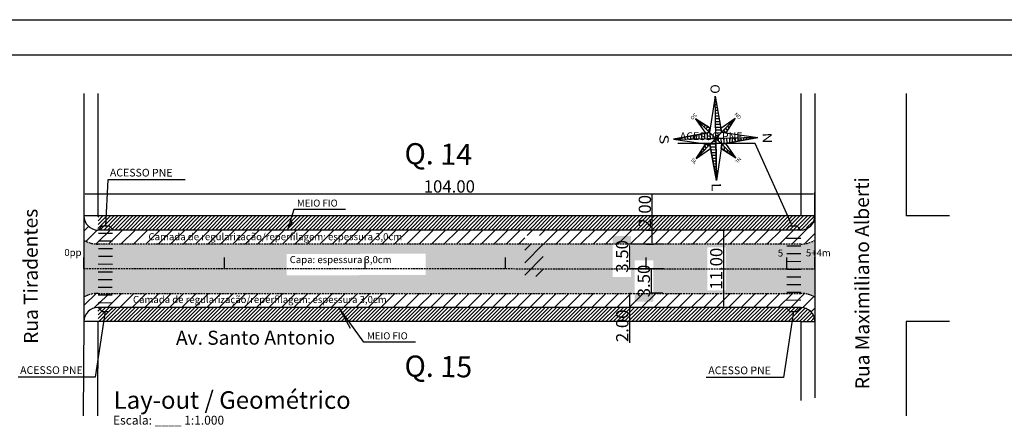
# Model space of a CAD drawing. Units: inches. Extents: x 2473 to 4293, y 598 to 1910.
# Drawn here: x 3941 to 4082, y 1839 to 1897 of the extents above; entities that cross this region are included whole.
import ezdxf
from ezdxf.enums import TextEntityAlignment as Align

# ---------------------------------------------------------------- set-up
doc = ezdxf.new("R2010")
doc.units = ezdxf.units.IN
doc.header["$MEASUREMENT"] = 0
for name, pattern in [('CONTINUO', [0]), ('HIDDEN', [0.375, 0.25, -0.125]), ('LIN0', [0])]:
    doc.linetypes.add(name, pattern=pattern)
for name, color, linetype in [('COTAS', 7, 'Continuous'), ('DET1_TX', 1, 'LIN0'), ('HACHURA', 252, 'Continuous'), ('Lotes', 7, 'Continuous'), ('MEIO FIO', 1, 'CONTINUO'), ('PAV_ENTORNO', 252, 'Continuous'), ('RIO', 5, 'CONTINUO'), ('SELO', 2, 'Continuous'), ('TEXTO1', 7, 'Continuous'), ('TEXTO3', 6, 'LIN0'), ('TG', 7, 'CONTINUO'), ('ZERO5', 5, 'Continuous')]:
    doc.layers.add(name, color=color, linetype=linetype)
doc.styles.add('ARIAL', font='arial.ttf')
doc.styles.add('ITALICT', font='italict', dxfattribs={"height": 0.2})
doc.styles.add('KABEL', font='txt')
doc.styles.add('KABEL1', font='txt')
doc.styles.add('ROMANS', font='romans', dxfattribs={"height": 0.2})
doc.styles.add('SIMPLEX', font='simplex', dxfattribs={"height": 0.2})
doc.styles.add('tGComic Sans MS5', font='comic.ttf', dxfattribs={"height": 0.006})
doc.dimstyles.get("Standard").update_dxf_attribs({"dimtxt": 0.18, "dimasz": 0.18, "dimexe": 0.18, "dimexo": 0.0625, "dimgap": 0.15, "dimtad": 3, "dimzin": 0, "dimdsep": 46, "dimtxsty": 'Standard', "dimcen": 0.09, "dimadec": 0, "dimazin": 0, "dimtfac": 1, "dimtofl": 0, "dimtmove": 0, "dimatfit": 3, "dimfxl": 0.18, "dimtolj": 1, "dimtzin": 0, "dimarcsym": 0})
pattern_1 = [(45, (-270.258877415843, 172.3988242746648), (-0.8838834764831843, 0.8838834764831844), [])]
pattern_2 = [(45, (-256.0499452623835, 85.90698320344927), (-0.8838834764831843, 0.8838834764831844), [])]

# ---------------------------------------------------------------- blocks, each defined once
blk = doc.blocks.new('*D190')
at = {"color": 0, "lineweight": -2}
for p, q in [((3950.598772960374, 1873.013829781651), (3950.598772960374, 1872.294755377265)), ((3950.778772960374, 1872.474755377265), (4054.418773005147, 1872.474755377265)), ((4054.598773005147, 1869.382712989192), (4054.598773005147, 1872.654755377265))]:
    blk.add_line(p, q, dxfattribs=at)
at = {"color": 0}
for points in [[(3950.778772960374, 1872.504755377265), (3950.778772960374, 1872.444755377265), (3950.598772960374, 1872.474755377265)], [(4054.418773005147, 1872.504755377265), (4054.418773005147, 1872.444755377265), (4054.598773005147, 1872.474755377265)]]:
    blk.add_solid(points, dxfattribs=at)
at = {"layer": 'Defpoints', "color": 0}
for p in [(3950.598772960374, 1873.076329781651), (4054.598773005147, 1872.474755377265), (4054.598773005147, 1869.320212989192)]:
    blk.add_point(p, dxfattribs=at)
at = {"color": 0, "insert": (4002.59877298276, 1873.518258105778), "char_height": 1.75, "attachment_point": 5, "style": 'ARIAL'}
blk.add_mtext('\\A1;104.00', dxfattribs=at)
blk = doc.blocks.new('*D191')
at = {"color": 0, "lineweight": -2}
for p, q in [((4040.777384958407, 1867.321190439079), (4041.805490638716, 1867.321190439079)), ((4041.625490638716, 1867.141190439079), (4041.625490638716, 1856.499511338074)), ((4041.657728974506, 1856.319511338074), (4041.805490638716, 1856.319511338074))]:
    blk.add_line(p, q, dxfattribs=at)
at = {"color": 0}
for points in [[(4041.595490638716, 1867.141190439079), (4041.655490638716, 1867.141190439079), (4041.625490638716, 1867.321190439079)], [(4041.595490638716, 1856.499511338074), (4041.655490638716, 1856.499511338074), (4041.625490638716, 1856.319511338074)]]:
    blk.add_solid(points, dxfattribs=at)
at = {"layer": 'Defpoints', "color": 0}
for p in [(4040.714884958407, 1867.321190439079), (4041.595228974506, 1856.319511338074), (4041.625490638716, 1856.319511338074)]:
    blk.add_point(p, dxfattribs=at)
at = {"color": 0, "insert": (4040.581987910202, 1861.820350888577), "char_height": 1.75, "attachment_point": 5, "rotation": 90, "style": 'ARIAL'}
blk.add_mtext('\\A1;11.00', dxfattribs=at)
blk = doc.blocks.new('*D192')
at = {"color": 0, "lineweight": -2}
for p, q in [((4031.459567771838, 1867.318095444305), (4031.459567771838, 1872.416217317884)), ((4030.586163366067, 1867.318095444305), (4031.639567771838, 1867.318095444305)), ((4031.459567771838, 1865.50071129842), (4031.459567771838, 1867.138095444305)), ((4030.61146209153, 1865.32071129842), (4031.639567771838, 1865.32071129842))]:
    blk.add_line(p, q, dxfattribs=at)
at = {"color": 0}
for points in [[(4031.429567771838, 1867.138095444305), (4031.489567771839, 1867.138095444305), (4031.459567771838, 1867.318095444305)], [(4031.429567771838, 1865.50071129842), (4031.489567771839, 1865.50071129842), (4031.459567771838, 1865.32071129842)]]:
    blk.add_solid(points, dxfattribs=at)
at = {"layer": 'Defpoints', "color": 0}
for p in [(4030.523663366067, 1867.318095444305), (4030.54896209153, 1865.32071129842), (4031.459567771838, 1865.32071129842)]:
    blk.add_point(p, dxfattribs=at)
at = {"color": 0, "insert": (4030.416065043325, 1869.981428777639), "char_height": 1.75, "attachment_point": 5, "rotation": 90, "style": 'ARIAL'}
blk.add_mtext('\\A1;2.00', dxfattribs=at)
blk = doc.blocks.new('*D193')
at = {"color": 0, "lineweight": -2}
for p, q in [((4028.246478271364, 1858.143302717828), (4028.246478271364, 1856.499066706181)), ((4028.278716607153, 1858.323302717828), (4028.426478271364, 1858.323302717828)), ((4028.246478271364, 1856.319066706181), (4028.246478271364, 1851.26948962569)), ((4028.291011013279, 1856.319066706181), (4028.426478271364, 1856.319066706181))]:
    blk.add_line(p, q, dxfattribs=at)
at = {"color": 0}
for points in [[(4028.216478271364, 1858.143302717828), (4028.276478271364, 1858.143302717828), (4028.246478271364, 1858.323302717828)], [(4028.216478271364, 1856.499066706181), (4028.276478271364, 1856.499066706181), (4028.246478271364, 1856.319066706181)]]:
    blk.add_solid(points, dxfattribs=at)
at = {"layer": 'Defpoints', "color": 0}
for p in [(4028.216216607153, 1858.323302717828), (4028.228511013279, 1856.319066706181), (4028.246478271364, 1856.319066706181)]:
    blk.add_point(p, dxfattribs=at)
at = {"color": 0, "insert": (4027.202975542851, 1853.704278165936), "char_height": 1.75, "attachment_point": 5, "rotation": 90, "style": 'ARIAL'}
blk.add_mtext('\\A1;2.00', dxfattribs=at)
blk = doc.blocks.new('*D194')
at = {"color": 0, "lineweight": -2}
for p, q in [((4033.100212111428, 1865.320213013098), (4028.047816702916, 1865.320213013098)), ((4028.227816702916, 1865.140213013098), (4028.227816702916, 1862.005185509848)), ((4033.105761627955, 1861.825185509848), (4028.047816702916, 1861.825185509848))]:
    blk.add_line(p, q, dxfattribs=at)
at = {"color": 0}
for points in [[(4028.197816702916, 1865.140213013098), (4028.257816702916, 1865.140213013098), (4028.227816702916, 1865.320213013098)], [(4028.197816702916, 1862.005185509848), (4028.257816702916, 1862.005185509848), (4028.227816702916, 1861.825185509848)]]:
    blk.add_solid(points, dxfattribs=at)
at = {"layer": 'Defpoints', "color": 0}
for p in [(4033.162712111428, 1865.320213013098, 168.641849613428), (4028.227816702916, 1861.825185509848), (4033.168261627955, 1861.825185509848, 168.641849613428)]:
    blk.add_point(p, dxfattribs=at)
at = {"color": 0, "insert": (4027.183717112192, 1863.572699261473), "char_height": 1.75, "attachment_point": 5, "rotation": 90, "style": 'ARIAL'}
blk.add_mtext('\\A1;3.50', dxfattribs=at)
blk = doc.blocks.new('*D195')
at = {"color": 0, "lineweight": -2}
for p, q in [((4032.951635917959, 1861.824940784113), (4031.138059950639, 1861.824940784113)), ((4031.318059950639, 1861.644940784113), (4031.318059950639, 1858.507047865309)), ((4032.957189984284, 1858.327047865308), (4031.138059950639, 1858.327047865308))]:
    blk.add_line(p, q, dxfattribs=at)
at = {"color": 0}
for points in [[(4031.288059950639, 1861.644940784113), (4031.348059950639, 1861.644940784113), (4031.318059950639, 1861.824940784113)], [(4031.288059950639, 1858.507047865309), (4031.348059950639, 1858.507047865309), (4031.318059950639, 1858.327047865308)]]:
    blk.add_solid(points, dxfattribs=at)
at = {"layer": 'Defpoints', "color": 0}
for p in [(4033.014135917959, 1861.824940784113, 168.641849613428), (4031.318059950639, 1858.327047865308), (4033.019689984284, 1858.327047865308, 168.641849613428)]:
    blk.add_point(p, dxfattribs=at)
at = {"color": 0, "insert": (4030.273960359916, 1860.075994324711), "char_height": 1.75, "attachment_point": 5, "rotation": 90, "style": 'ARIAL'}
blk.add_mtext('\\A1;3.50', dxfattribs=at)
blk = doc.blocks.new('bvccvbnc')
at = {"linetype": 'Continuous'}
for p, q in [((3524.683299420941, 1880.68283214684), (3524.744861553516, 1880.7285088664)), ((3524.973959976498, 1876.000725617892), (3525.074688421211, 1875.864965884166)), ((3525.205570859044, 1876.359863028838), (3525.356664119558, 1876.156223837911)), ((3524.742348694004, 1875.641588200469), (3524.792713116334, 1875.573708336844)), ((3529.807713313956, 1875.605649952744), (3529.875593177581, 1875.656014375074))]:
    blk.add_line(p, q, dxfattribs=at)
at = {"layer": 'TG', "linetype": 'Continuous'}
for p, q in [((3526.430845111294, 1878.99097992411), (3527.195856088914, 1884.155514921347)), ((3527.390144166772, 1872.157087851818), (3527.195856088914, 1884.155514921347)), ((3527.195856088914, 1884.155514921347), (3527.293000127843, 1878.156301386583)), ((3527.195856088914, 1884.155514921347), (3528.12767866537, 1879.018456403131)), ((3527.268210121948, 1883.75663409753), (3527.202332358176, 1883.755567352363)), ((3527.340563755035, 1883.357753267238), (3527.208808627438, 1883.355619783378)), ((3527.41291778807, 1882.958872443421), (3527.215284896699, 1882.955672214394)), ((3527.485271821105, 1882.559991619604), (3527.221761165961, 1882.55572464541)), ((3527.557625454192, 1882.161110789312), (3527.228237435223, 1882.155777076426)), ((3527.629979487227, 1881.762229965495), (3527.234713704485, 1881.755829507441)), ((3525.840479161817, 1878.883891465088), (3524.419149530783, 1880.938563702968)), ((3524.419149530783, 1880.938563702968), (3526.518763087958, 1879.584503572954)), ((3527.293000127843, 1878.156301386583), (3524.419149530783, 1880.938563702968)), ((3524.974556968262, 1880.400856841964), (3525.103998964463, 1880.496897983853)), ((3525.265814515584, 1880.118881537087), (3525.46313637541, 1880.265287101307)), ((3527.702333520262, 1881.363349141679), (3527.241189973747, 1881.355881938457)), ((3527.774687153349, 1880.964468311386), (3527.247666243009, 1880.955934369473)), ((3527.847041186384, 1880.565587487569), (3527.254142512271, 1880.555986800488)), ((3527.293000127843, 1878.156301386583), (3530.075262444228, 1881.030151983643)), ((3527.293000127843, 1878.156301386583), (3530.075262444228, 1881.030151983643)), ((3530.075262444228, 1881.030151983643), (3528.020590206349, 1879.608822352609)), ((3528.721202314214, 1878.930538426467), (3530.075262444228, 1881.030151983643)), ((3529.55382223882, 1880.221603533166), (3529.288319844783, 1880.21730430715)), ((3529.814542141551, 1880.625877755166), (3529.681791144505, 1880.623728145396)), ((3521.293786593078, 1878.059157347654), (3526.430845111294, 1878.99097992411)), ((3525.293262282921, 1878.123920040273), (3525.282594850673, 1878.782696478158)), ((3525.557072062906, 1879.836906232211), (3525.822273786356, 1880.033676218761)), ((3525.693209851906, 1878.130396309535), (3525.681475680965, 1878.855050111246)), ((3526.430845111294, 1878.99097992411), (3525.840479161817, 1878.883891465088)), ((3525.848329610227, 1879.554930927334), (3526.181411197303, 1879.802065336215)), ((3526.09315742089, 1878.136872578797), (3526.080356504782, 1878.92740414428)), ((3526.139587563973, 1879.272955228987), (3526.513735202763, 1879.550559718831)), ((3526.430845111294, 1878.99097992411), (3526.518763087958, 1879.584503572954)), ((3527.293000127843, 1878.156301386583), (3526.430845111294, 1878.99097992411)), ((3526.493104989874, 1878.143348848059), (3526.48015245135, 1878.943243986027)), ((3527.919395219419, 1880.166706663753), (3527.260618781533, 1880.156039231504)), ((3527.991748852506, 1879.76782583346), (3527.267095050795, 1879.75609166252)), ((3528.06410288554, 1879.368945009644), (3527.273571320057, 1879.356144093535)), ((3528.079942727288, 1878.969149063075), (3527.280047589319, 1878.956196524551)), ((3528.12767866537, 1879.018456403131), (3528.020590206349, 1879.608822352609)), ((3528.12767866537, 1879.018456403131), (3533.292213662607, 1878.253445425512)), ((3528.12767866537, 1879.018456403131), (3528.721202314214, 1878.930538426467)), ((3528.771661730736, 1879.008780854213), (3528.250021714989, 1879.000334044026)), ((3529.032382033413, 1879.413055082689), (3528.501377245339, 1879.404456630658)), ((3529.293101936143, 1879.817329304689), (3528.894848545061, 1879.810880468904)), ((3533.292213662607, 1878.253445425512), (3521.293786593078, 1878.059157347654)), ((3521.293786593078, 1878.059157347654), (3526.458321590316, 1877.294146370034)), ((3521.693734162063, 1878.065633616915), (3521.692667416895, 1878.131511380688)), ((3522.093681731047, 1878.072109886177), (3522.091548247188, 1878.203865013776)), ((3522.493629300031, 1878.078586155439), (3522.490429071004, 1878.27621904681)), ((3522.893576869016, 1878.085062424701), (3522.889309894821, 1878.348573079845)), ((3523.293524438, 1878.091538693963), (3523.288190725114, 1878.420926712932)), ((3523.693472006984, 1878.098014963225), (3523.68707154893, 1878.493280745967)), ((3524.093419575969, 1878.104491232487), (3524.085952372747, 1878.565634779002)), ((3524.493367144953, 1878.110967501749), (3524.48483320304, 1878.637988412089)), ((3527.293000127843, 1878.156301386583), (3524.510737811458, 1875.282450789523)), ((3524.510737811458, 1875.282450789523), (3525.864797941472, 1877.382064346698)), ((3524.893314713937, 1878.117443771011), (3524.883714026856, 1878.710342445124)), ((3526.458321590316, 1877.294146370034), (3525.864797941472, 1877.382064346698)), ((3527.293000127843, 1878.156301386583), (3526.458321590316, 1877.294146370034)), ((3526.893052558858, 1878.149825117321), (3526.886576289597, 1878.549772686305)), ((3526.899528828121, 1877.749877548336), (3527.299476397105, 1877.756353817598)), ((3527.686471427565, 1878.562725224829), (3527.286523858581, 1878.556248955567)), ((3527.293000127843, 1878.156301386583), (3533.292213662607, 1878.253445425512)), ((3527.293000127843, 1878.156301386583), (3530.166850724903, 1875.374039070198)), ((3527.699423966089, 1877.76283008686), (3527.692947696827, 1878.162777655845)), ((3528.105847804336, 1877.369358787138), (3528.092895265811, 1878.169253925106)), ((3533.292213662607, 1878.253445425512), (3528.155155144391, 1877.321622849056)), ((3528.155155144391, 1877.321622849056), (3528.745521093868, 1877.428711308077)), ((3528.505643750904, 1877.385198628885), (3528.492842834796, 1878.175730194368)), ((3530.166850724903, 1875.374039070198), (3528.745521093868, 1877.428711308077)), ((3528.90452457472, 1877.457552661919), (3528.89279040378, 1878.18220646363)), ((3529.303405405013, 1877.529906295007), (3529.292737972764, 1878.188682732892)), ((3529.70228622883, 1877.602260328041), (3529.692685541749, 1878.195159002154)), ((3530.101167052646, 1877.674614361076), (3530.092633110733, 1878.201635271416)), ((3530.500047882939, 1877.746967994163), (3530.492580679717, 1878.208111540678)), ((3530.898928706756, 1877.819322027198), (3530.892528248701, 1878.21458780994)), ((3531.297809530572, 1877.891676060233), (3531.292475817686, 1878.221064079202)), ((3531.696690360865, 1877.96402969332), (3531.69242338667, 1878.227540348464)), ((3532.095571184681, 1878.036383726355), (3532.092370955654, 1878.234016617726)), ((3532.494452008498, 1878.10873775939), (3532.492318524638, 1878.240492886988)), ((3532.893332838791, 1878.181091392477), (3532.892266093623, 1878.24696915625)), ((3524.510737811458, 1875.282450789523), (3526.565410049337, 1876.703780420557)), ((3525.43718174159, 1876.719000439785), (3525.638639424435, 1876.447481385233)), ((3525.668792624136, 1877.078137850732), (3525.920614729312, 1876.738738932554)), ((3525.950822733049, 1877.369321475678), (3526.202590034188, 1877.029996479876)), ((3527.390144166772, 1872.157087851818), (3526.458321590316, 1877.294146370034)), ((3526.458321590316, 1877.294146370034), (3526.565410049337, 1876.703780420557)), ((3526.506057528398, 1877.34345371009), (3527.305952666367, 1877.356406248614)), ((3526.521897370145, 1876.943657763522), (3527.312428935629, 1876.95645867963)), ((3526.59425140318, 1876.544776939705), (3527.318905204891, 1876.556511110645)), ((3526.666605036267, 1876.145896109412), (3527.325381474152, 1876.156563541661)), ((3527.390144166772, 1872.157087851818), (3528.155155144391, 1877.321622849056)), ((3528.155155144391, 1877.321622849056), (3528.067237167727, 1876.728099200212)), ((3530.166850724903, 1875.374039070198), (3528.067237167727, 1876.728099200212)), ((3528.079980038748, 1876.814123991789), (3528.41930503455, 1877.065891292928)), ((3528.371163663694, 1876.532093882876), (3528.710562581871, 1876.783915988052)), ((3528.73030107464, 1876.30048300033), (3529.001820129193, 1876.501940683175)), ((3529.089438485587, 1876.068872117784), (3529.293077676514, 1876.219965378298)), ((3526.738959069301, 1875.747015285596), (3527.331857743414, 1875.756615972677)), ((3526.811313102336, 1875.348134461779), (3527.338334012676, 1875.356668403693)), ((3526.883666735424, 1874.949253631486), (3527.344810281938, 1874.956720834708)), ((3529.448575896534, 1875.837261235238), (3529.58433563026, 1875.937989679951)), ((3526.956020768459, 1874.55037280767), (3527.3512865512, 1874.556773265724)), ((3527.028374801493, 1874.151491983853), (3527.357762820462, 1874.15682569674)), ((3527.100728434581, 1873.752611153561), (3527.364239089724, 1873.756878127755)), ((3527.173082467615, 1873.353730329744), (3527.370715358986, 1873.356930558771)), ((3527.24543650065, 1872.954849505928), (3527.377191628248, 1872.956982989787)), ((3527.317790133737, 1872.555968675635), (3527.38366789751, 1872.557035420802))]:
    blk.add_line(p, q, dxfattribs=at)
at = {"layer": 'TG', "linetype": 'Continuous', "flags": 128}
for points in [[(3527.293000127843, 1878.156301386583), (3528.12767866537, 1879.018456403131), (3527.195856088914, 1884.155514921347)], [(3526.518763087958, 1879.584503572954), (3526.430845111294, 1878.99097992411), (3524.419149530783, 1880.938563702968)], [(3528.12767866537, 1879.018456403131), (3530.075262444228, 1881.030151983643), (3528.721202314214, 1878.930538426467)], [(3526.430845111294, 1878.99097992411), (3527.293000127843, 1878.156301386583), (3521.293786593078, 1878.059157347653)], [(3526.458321590316, 1877.294146370034), (3525.864797941471, 1877.382064346698), (3524.510737811458, 1875.282450789523)], [(3527.293000127843, 1878.156301386583), (3526.458321590316, 1877.294146370034), (3527.390144166772, 1872.157087851818)], [(3527.293000127843, 1878.156301386583), (3528.155155144391, 1877.321622849056), (3533.292213662607, 1878.253445425512)], [(3528.155155144391, 1877.321622849056), (3528.067237167727, 1876.728099200212), (3530.166850724903, 1875.374039070198)]]:
    blk.add_lwpolyline(points, close=True, dxfattribs=at)
at = {"layer": 'TG', "style": 'ITALICT'}
for s, height, rotation, width, p, p2 in [('N', 1.3, 0.9276977730480569, 0.9853846153848532, (3526.499584369396, 1884.828770062137), (3528.024384476148, 1884.853460838698)), ('NO', 0.5, 45.92769777303376, 0.9421363730439796, (3523.942251942138, 1880.789235636426), (3524.628775157296, 1881.498358259465)), ('NL', 0.5, 315.9276977730258, 0.9450001297947677, (3529.913154648194, 1881.488400215352), (3530.592101926937, 1880.831090670314)), ('L', 1.3, 0.9276977730506766, 1.159276018099223, (3533.646163954852, 1877.582448166337), (3534.866004040253, 1877.602200787586)), ('O', 1.3, 0.9276977730514272, 1.14097165991898, (3519.623509372525, 1877.405588766936), (3520.965333466467, 1877.42731665031)), ('SO', 0.5, 315.9276977730456, 0.9450001297944515, (3523.681490444087, 1875.161756096069), (3524.36043772283, 1874.504446551031)), ('SL', 0.5, 45.92769777304783, 0.9481502622204737, (3530.377113627727, 1874.567244815528), (3531.005209502646, 1875.216016749978)), ('S', 1.3, 0.9276977730566961, 1.079230769230487, (3526.737212288782, 1870.153853866208), (3528.140028386994, 1870.176569380644))]:
    blk.add_text(s, height=height, rotation=rotation, dxfattribs=dict(at, width=width)).set_placement(p, p2, align=Align.FIT)

msp = doc.modelspace()

# ---------------------------------------------------------------- hatches: boundary and pattern name
at = {"layer": 'DET1_TX', "true_color": 0xf7020b}
h = msp.add_hatch(dxfattribs=at)
h.set_pattern_fill('ANSI31', color=1, scale=3, style=0)
h.set_pattern_definition([(45, (3838.349111758646, 1867.3223583783), (-0.2651650429449553, 0.2651650429449554), [])])
edge = h.paths.add_edge_path()
edge.add_line((4052.618426069071, 1867.321116053864), (3959.280698157496, 1867.321116053864))
edge.add_line((3959.280698157496, 1867.321116053864), (3957.1195817362, 1869.196730863347))
edge.add_line((3957.1195817362, 1869.196730863347), (3956.967093786148, 1869.321116053864))
edge.add_line((3956.967093786148, 1869.321116053864), (4052.629815237157, 1869.321116053864))
edge.add_line((4052.629815237157, 1869.321116053864), (4054.617877742613, 1869.322452312278))
edge.add_line((4054.617877742613, 1869.322452312278), (4054.61787592696, 1869.321116171405))
edge.add_arc((4052.171216018087, 1869.767652997618), 2.487074555949153, 280.35890791425163, 349.65685803138877, ccw=False)
h.paths.add_polyline_path([(3959.280698157495, 1867.321116053864), (3953.10012903643, 1867.321116053864), (3952.659544283591, 1867.351109094321), (3952.59877300511, 1867.323256485554), (3952.619749698314, 1869.322180383969), (3956.967115001175, 1869.32109874866), (3957.119581736196, 1869.19673086335)])
h = msp.add_hatch(dxfattribs=at)
h.set_pattern_fill('ANSI31', color=1, scale=3, style=0)
h.set_pattern_definition([(45, (3950.596838828299, 1854.32168885019), (-0.2651650429449553, 0.2651650429449554), [])])
edge = h.paths.add_edge_path()
edge.add_line((4052.618426069071, 1856.323256485555), (3959.280698157496, 1856.323256485555))
edge.add_line((3959.280698157496, 1856.323256485555), (3957.1195817362, 1854.447641676073))
edge.add_line((3957.1195817362, 1854.447641676073), (3956.967093786148, 1854.323256485555))
edge.add_line((3956.967093786148, 1854.323256485555), (4052.629815237157, 1854.323256485555))
edge.add_line((4052.629815237157, 1854.323256485555), (4054.617877742613, 1854.321920227142))
edge.add_line((4054.617877742613, 1854.321920227142), (4054.61787592696, 1854.323256368014))
edge.add_arc((4052.171216018087, 1853.876719541802), 2.487074555949153, 10.34314196861121, 79.64109208574831)
h.paths.add_polyline_path([(3959.280698157495, 1856.323256485555), (3953.10012903643, 1856.323256485555), (3952.672156480465, 1856.338389243828), (3952.598773183911, 1856.323256485554), (3952.619749698314, 1854.32219215545), (3956.967115001175, 1854.32327379076), (3957.119581736196, 1854.447641676069)])
at = {"layer": 'HACHURA'}
h = msp.add_hatch(dxfattribs=at)
h.set_pattern_fill('ANSI31,_O', color=256, scale=10)
h.set_pattern_definition(pattern_2)
edge = h.paths.add_edge_path()
edge.add_line((3950.598773010678, 1869.321240968599), (3950.5987825942, 1865.85141347394))
edge.add_arc((3952.591579021572, 1869.323748486696), 4.003541937054834, 240.1481959062166, 269.8970448845429)
edge.add_line((3952.584385037931, 1865.320213013099), (3952.937732936442, 1865.320213013099))
edge.add_line((3952.937732936442, 1865.320213013099), (3952.937277170852, 1867.350002118133))
edge.add_line((3952.937277170852, 1867.350002118133), (3952.659544283579, 1867.351109094321))
edge.add_arc((3952.625295363845, 1869.378139391133), 2.027319612862584, 181.6082651760221, 270.96798348573924, ccw=False)
edge.add_line((3950.598774359178, 1869.321240969889), (3950.598773010678, 1869.321240968599))
h = msp.add_hatch(dxfattribs=at)
h.set_pattern_fill('ANSI31,_O', color=256, scale=10)
h.set_pattern_definition(pattern_1)
edge = h.paths.add_edge_path()
edge.add_line((4052.603988295054, 1865.320213013097), (4053.636353573674, 1865.455708117282))
edge.add_line((4053.636353573674, 1865.455708117282), (4054.598773047047, 1865.853056515144))
edge.add_line((4054.598773047047, 1865.853056515145), (4054.598773005147, 1869.320212989192))
edge.add_arc((4052.592081506496, 1869.326894841654), 2.00670262318821, 270.26083874928304, 359.8092180433503, ccw=False)
edge.add_line((4052.601216978582, 1867.320213013098), (4003.291716855953, 1867.320213013098))
edge.add_line((4003.291716855953, 1867.320213013098), (4003.171119328361, 1865.320213013098))
edge.add_line((4003.171119328362, 1865.320213013098), (4052.603988295054, 1865.320213013098))
h.paths.add_polyline_path([(3956.421704164019, 1867.320213013099), (3956.426983033515, 1865.320213013098), (4003.171119328364, 1865.320213013098), (4003.291716855953, 1867.320213013098)])
h.paths.add_polyline_path([(3952.601599969872, 1867.320213013099), (3952.604341269034, 1865.320213013099), (3956.426983033515, 1865.320213013099), (3956.42170416402, 1867.320213013099)])
h.paths.add_polyline_path([(4013.335036923933, 1860.711697742597), (4013.335036923933, 1866.545031075931), (4015.960036923933, 1866.545031075931), (4015.960036923933, 1860.711697742597)])
h = msp.add_hatch(dxfattribs=at)
h.set_pattern_fill('AR-SAND', color=256, style=0)
h.set_pattern_definition([(37.50000000000001, (3950.598804868323, 1857.159327658045), (-0.06299335810960816, 1.926823769013159), [0, -1.52, 0, -1.7, 0, -1.625]), (7.499999999999999, (3950.598804868323, 1857.159327658045), (1.769776705267727, 2.82214606522974), [0, -0.82, 0, -1.37, 0, -0.525]), (327.5, (3949.368804868323, 1857.159327658045), (3.114141861751495, 0.005659053536964498), [0, -0.5, 0, -1.8, 0, -2.35]), (317.5, (3949.368804868323, 1857.159327658045), (3.006126604572293, 0.8776755649342491), [0, -0.25, 0, -1.18, 0, -1.35])])
edge = h.paths.add_edge_path()
edge.add_line((4014.368547550498, 1861.828081157586), (3956.436180997825, 1861.835389485406))
edge.add_line((3956.436180997825, 1861.835389485406), (3956.426983033514, 1865.320213013099))
edge.add_line((3956.426983033514, 1865.320213013099), (3952.59877300511, 1865.320213013099))
edge.add_arc((3952.591579021569, 1869.323748486693), 4.00354193705147, 240.14819590621488, 270.1029551140124, ccw=False)
edge.add_line((3950.598782594199, 1865.851413473941), (3950.598804868323, 1857.786804208687))
edge.add_arc((3952.602985021181, 1854.288599967006), 4.031646190034367, 89.76767347103248, 119.8091220911733, ccw=False)
edge.add_line((3952.619332748824, 1858.320213013099), (3955.099244159029, 1858.320213013099))
edge.add_line((3955.099244159029, 1858.320213013099), (3954.544463299187, 1860.396842772133))
edge.add_line((3954.544463299187, 1860.396842772133), (3954.613266682412, 1860.287372256485))
edge.add_line((3954.613266682412, 1860.287372256486), (3954.573667629305, 1860.287526489964))
edge.add_line((3954.573667629305, 1860.287526489964), (3955.099244159029, 1858.320213013099))
edge.add_line((3955.099244159029, 1858.320213013099), (4014.180317274222, 1858.320213013099))
edge.add_line((4014.180317274223, 1858.320213013099), (4014.368547550498, 1861.828081157586))
h.paths.add_polyline_path([(4054.60219490078, 1861.8237584389), (4014.368547550498, 1861.828081157585), (4014.180317274223, 1858.320213013098), (4052.632677667237, 1858.320213013098), (4053.578601842323, 1858.197330075993), (4054.49937575837, 1857.83984297104)])
edge = h.paths.add_edge_path()
edge.add_line((4052.598773057168, 1865.320213013098), (4014.555933426158, 1865.320213013098))
edge.add_line((4014.555933426159, 1865.320213013098), (4014.368547550498, 1861.828081157585))
edge.add_line((4014.368547550498, 1861.828081157586), (4052.598773106432, 1861.823257677558))
edge.add_line((4052.598773106432, 1861.823257677558), (4054.602194900781, 1861.854165991163))
edge.add_line((4054.60219490078, 1861.854165991163), (4054.598773047046, 1865.853056515145))
edge.add_arc((4052.604053780328, 1869.320261102524), 4.000051575138373, 269.92436016585725, 299.9122707261468, ccw=False)
h.paths.add_polyline_path([(4014.555933426159, 1865.320213013098), (3956.426983033515, 1865.320213013099), (3956.436180997825, 1861.835389485406), (4014.368547550498, 1861.828081157586)])
h.paths.add_polyline_path([(3979.43693225516, 1863.907919052978), (3999.211751213986, 1863.963717174284), (3999.220308594025, 1860.93098709181), (3979.445489635199, 1860.875188970504)], flags=16)
h.paths.add_polyline_path([(4039.287990638716, 1858.757850888577), (4039.287990638716, 1864.882850888577), (4041.912990638716, 1864.882850888577), (4041.912990638716, 1858.757850888577)])
h.paths.add_polyline_path([(4025.840316702915, 1860.656032594807), (4025.840316702915, 1866.48936592814), (4028.465316702915, 1866.48936592814), (4028.465316702915, 1860.656032594807)])
h.paths.add_polyline_path([(4028.980559950639, 1857.159327658045), (4028.980559950639, 1862.992660991378), (4031.605559950639, 1862.992660991378), (4031.605559950639, 1857.159327658045)])
h = msp.add_hatch(dxfattribs=at)
h.set_pattern_fill('ANSI31,_O', color=256, scale=10)
h.set_pattern_definition(pattern_2)
edge = h.paths.add_edge_path()
edge.add_line((3950.59886007521, 1854.350694801638), (3950.599726036249, 1857.820511233781))
edge.add_arc((3952.591665401095, 1854.347684487666), 4.003541937054834, 90.08849907431397, 119.837663007673, ccw=False)
edge.add_line((3952.58548153175, 1858.351221648917), (3952.938829419015, 1858.351132497295))
edge.add_line((3952.938829419016, 1858.351132497295), (3952.93786152646, 1856.321343571859))
edge.add_line((3952.93786152646, 1856.321343571859), (3952.660128368731, 1856.320306669244))
edge.add_arc((3952.625368019169, 1854.293285078142), 2.027319612862584, 89.01756047311784, 178.3772787828284)
edge.add_line((3950.59886143479, 1854.350694799994), (3950.598860075209, 1854.350694801637))
h = msp.add_hatch(dxfattribs=at)
h.set_pattern_fill('ANSI31,_O', color=256, scale=10)
h.set_pattern_definition(pattern_1)
edge = h.paths.add_edge_path()
edge.add_arc((4052.603975522141, 1854.325414185705), 1.994798827433408, -0.061940501298977324, 89.9996331289131, ccw=False)
edge.add_line((4054.598773183911, 1854.323257677558), (4054.598773142824, 1857.784620802959))
edge.add_arc((4052.590641667035, 1854.287910899069), 4.032315981668211, 60.1316063893583, 89.84973364784443)
edge.add_line((4052.601216978582, 1858.320213013098), (4003.291716855953, 1858.320213013099))
edge.add_line((4003.291716855953, 1858.320213013099), (4003.171119328362, 1856.320213013098))
edge.add_line((4003.171119328362, 1856.320213013098), (4052.603988295054, 1856.320213013097))
h.paths.add_polyline_path([(3956.421704164019, 1858.320213013099), (3956.426983033515, 1856.320213013099), (4003.171119328364, 1856.320213013098), (4003.291716855953, 1858.320213013098)])
h.paths.add_polyline_path([(3952.601599969872, 1858.320213013099), (3952.604341269034, 1856.320213013099), (3956.426983033515, 1856.320213013099), (3956.42170416402, 1858.320213013099)])
h.paths.add_polyline_path([(4014.595960272207, 1856.323257224563), (4015.202562745803, 1857.216067485516), (4015.960036923933, 1857.545031075931), (4015.228944897256, 1856.323257232108)], flags=16)

# ---------------------------------------------------------------- linework, layer by layer
at = {"layer": 'COTAS'}
for p, q in [((4046.098248308603, 1879.63952888398), (4035.105111880736, 1879.63952888398)), ((4051.283869274874, 1868.159119816922), (4046.098248308603, 1879.63952888398)), ((3954.007749599196, 1874.461198147823), (3953.658028136143, 1867.92840564198)), ((3965.000886027063, 1874.461198147823), (3954.007749599196, 1874.461198147823)), ((3953.628873064188, 1855.782297882492), (3952.224069369681, 1846.384564141005)), ((4051.551999194417, 1855.74617925587), (4050.147195499909, 1846.348445514383)), ((3952.224069369681, 1846.384564141005), (3941.230932941814, 1846.384564141005)), ((4050.147195499909, 1846.348445514383), (4039.154059072042, 1846.348445514383))]:
    msp.add_line(p, q, dxfattribs=at)
at = {"layer": 'HACHURA'}
for p, q in [((3950.59877300511, 1869.323256461714), (3950.598814399038, 1854.336096221085)), ((3980.469846045479, 1870.252014788396), (3979.5880492304, 1867.330443091515)), ((3987.822769633575, 1870.252014788396), (3980.469846045479, 1870.252014788396)), ((4054.598773005147, 1869.382712989192), (4054.598773183911, 1854.323257780849)), ((3979.5880492304, 1867.330443091515), (3980.287499865027, 1868.500993329139)), ((3990.434484788334, 1851.38154411715), (3986.852298396253, 1856.323257166771)), ((3986.852298396253, 1856.323257166771), (3988.501988947167, 1853.359424589507)), ((3997.78740837643, 1851.38154411715), (3990.434484788334, 1851.38154411715))]:
    msp.add_line(p, q, dxfattribs=at)
at = {"layer": 'Lotes', "color": 7, "linetype": 'CONTINUO', "flags": 128}
for points in [[(3950.598772797772, 1886.717440950101), (3950.59877300511, 1869.323256461714)], [(3952.598772797772, 1886.717440973941), (3952.59877300511, 1869.323256485554)], [(4052.598772797771, 1886.71744097394), (4052.59877300511, 1869.323257677558)], [(4054.598772797771, 1886.717440997781), (4054.59877300511, 1869.323257701398)], [(4067.598772797771, 1886.71744097394), (4067.59877300511, 1869.323257856358)], [(4052.59877300511, 1869.323257677558), (3952.59877300511, 1869.323256485554)], [(4073.766210306977, 1869.323258452358), (4067.59877300511, 1869.323257856358)], [(3950.598814399038, 1854.336096221085), (3950.51255930035, 1840.900722731387)], [(3952.598773183911, 1854.323256485554), (3952.512518085224, 1840.887882995857)], [(4052.598773183911, 1854.323257677558), (3952.598773183911, 1854.323256485554)], [(4052.598773183911, 1854.323257677558), (4052.598773317891, 1843.083447965)], [(4054.598773183911, 1854.323257701398), (4054.598773313252, 1843.472606136263)], [(4073.766210485778, 1854.32325845236), (4067.598773183911, 1854.323257856358)], [(4067.598773183911, 1854.323257856358), (4067.598773344062, 1840.887882995858)]]:
    msp.add_lwpolyline(points, dxfattribs=at)
at = {"layer": 'MEIO FIO', "linetype": 'CONTINUO'}
for p, q in [((3952.598773005111, 1869.323256485554), (3950.598814255716, 1869.323250961749)), ((4054.59877300511, 1869.323257701398), (4052.598814255715, 1869.323252177593)), ((3952.659544283578, 1867.351109094321), (3957.84426475646, 1867.330444051156)), ((3952.598773183911, 1854.323256485554), (3950.598814434516, 1854.323250961749)), ((4052.598773183911, 1854.323257677558), (4054.598773183911, 1854.323257677558))]:
    msp.add_line(p, q, dxfattribs=at)
at = {"layer": 'MEIO FIO', "linetype": 'CONTINUO', "flags": 128}
for points in [[(4052.598773028952, 1867.323257677558), (3952.598773028951, 1867.323256485554)], [(4052.598773160072, 1856.323257677558), (3952.598773160071, 1856.323256485554)]]:
    msp.add_lwpolyline(points, dxfattribs=at)
at = {"layer": 'MEIO FIO', "linetype": 'CONTINUO'}
for centre, start, end in [((3952.59877300511, 1869.323256485554), 180.0000006829564, 270.0000006829564), ((4052.59877300511, 1869.323257677558), 270.0000006829564, 6.829694123037691e-07), ((3952.598773183911, 1854.323256485554), 90.00000068295641, 179.632166145292), ((4052.598773183911, 1854.323257677558), 6.829694123037691e-07, 90.00000068295641)]:
    msp.add_arc(centre, 2, start, end, dxfattribs=at)
at = {"layer": 'PAV_ENTORNO', "linetype": 'HIDDEN'}
for p, q in [((4052.604073616377, 1865.320213013098, -168.641849613428), (3952.59877300511, 1865.320213013099, -168.641849613428)), ((3950.598793684261, 1861.836125887916), (4054.598773094884, 1861.823006003676)), ((3952.619332748824, 1858.320213013099, -168.641849613428), (4052.632677667157, 1858.320213013098, -168.641849613428))]:
    msp.add_line(p, q, dxfattribs=at)
for centre, radius, start, end in [((3952.591579021571, 1869.323748486696, -337.283699226856), 4.003541937054793, 240.1481959062146, 270.1029551139814), ((4052.604073616377, 1869.320213013096, -168.641849613428), 4, 270, 299.9123679460391), ((3952.602985021181, 1854.288599967006, -337.283699226856), 4.031646190034719, 89.7676734710322, 119.8091220911699), ((4052.589404893147, 1854.284916043164, -168.641849613428), 4.035528982491979, 60.13755487611117, 89.38560846792703)]:
    msp.add_arc(centre, radius, start, end, dxfattribs=at)
at = {"layer": 'RIO', "linetype": 'CONTINUO'}
for p, q in [((3950.598793682512, 1861.830309472658), (3950.598793682512, 1863.428622629557)), ((3970.598793682512, 1861.830309472658), (3970.598793682512, 1863.428622629557)), ((3990.598793682512, 1861.830309472658), (3990.598793682512, 1863.428622629557)), ((4010.598793682512, 1861.830309472658), (4010.598793682512, 1863.428622629557)), ((4030.598793682512, 1861.830309472658), (4030.598793682512, 1863.428622629557)), ((4050.598793682512, 1861.830309472658), (4050.598793682512, 1863.428622629557)), ((4054.598773074967, 1861.85361851628), (4054.598773074967, 1863.451931673179))]:
    msp.add_line(p, q, dxfattribs=at)
at = {"layer": 'SELO', "color": 252}
msp.add_line((3871.314568517208, 1897.222969273585), (4291.814568517208, 1897.222969273585), dxfattribs=at)
at = {"layer": 'SELO', "color": 6}
msp.add_line((3883.814568517208, 1892.222969273585), (4286.814568517208, 1892.222969273585), dxfattribs=at)
at = {"layer": 'ZERO5', "linetype": 'CONTINUO'}
for p, q in [((3952.668355358482, 1866.894997509722, -168.641849613428), (3954.668340188583, 1866.887207812956, -168.641849613428)), ((3952.664071025262, 1865.795005853167, -168.641849613428), (3954.66405585536, 1865.787216156401, -168.641849613428)), ((4052.595411217429, 1866.126507866067, -168.641849613428), (4050.595426387331, 1866.118718169301, -168.641849613428)), ((4052.599695550648, 1865.026516209513, -168.641849613428), (4050.59971072055, 1865.018726512747, -168.641849613428)), ((3952.65550235882, 1863.59502254006, -168.641849613428), (3954.655487188918, 1863.587232843293, -168.641849613428)), ((3952.659786692043, 1864.695014196614, -168.641849613428), (3954.659771522141, 1864.687224499847, -168.641849613428)), ((4052.603979883871, 1863.926524552959, -168.641849613428), (4050.603995053773, 1863.918734856192, -168.641849613428)), ((3952.651218025597, 1862.495030883505, -168.641849613428), (3954.651202855698, 1862.48724118674, -168.641849613428)), ((4052.608264217094, 1862.826532896405, -168.641849613428), (4050.608279386993, 1862.818743199639, -168.641849613428)), ((3952.646933692377, 1861.395039226951, -168.641849613428), (3954.646918522475, 1861.387249530185, -168.641849613428)), ((4052.612548550313, 1861.726541239851, -168.641849613428), (4050.612563720216, 1861.718751543085, -168.641849613428)), ((4052.616832883533, 1860.626549583296, -168.641849613428), (4050.616848053435, 1860.618759886531, -168.641849613428)), ((3952.638365025935, 1859.195055913843, -168.641849613428), (3954.638349856033, 1859.187266217078, -168.641849613428)), ((3952.642649359158, 1860.295047570397, -168.641849613428), (3954.642634189256, 1860.287257873632, -168.641849613428)), ((4052.621117216756, 1859.526557926742, -168.641849613428), (4050.621132386658, 1859.518768229977, -168.641849613428)), ((3952.634080692712, 1858.095064257288, -168.641849613428), (3954.63406552281, 1858.087274560522, -168.641849613428)), ((4052.625401549979, 1858.426566270188, -168.641849613428), (4050.625416719881, 1858.418776573421, -168.641849613428)), ((3952.629796359489, 1856.995072600734, -168.641849613428), (3954.62978118959, 1856.987282903968, -168.641849613428)), ((4052.629685883202, 1857.326574613634, -168.641849613428), (4050.629701053101, 1857.318784916868, -168.641849613428))]:
    msp.add_line(p, q, dxfattribs=at)
for points in [[(3952.659544283591, 1867.351109094321), (3953.214879935754, 1867.92840564198), (3954.183296872344, 1867.92840564198), (3954.776783445909, 1867.351109094321)], [(4050.513704582786, 1867.323687290949), (4051.069040234947, 1867.900983838607), (4052.037457171539, 1867.900983838607), (4052.630943745105, 1867.323687290949)], [(3952.639339061701, 1856.301494132493), (3953.19455601044, 1855.724083420492), (3954.162972926563, 1855.723884314782), (3954.756578179272, 1856.301058829897)], [(4050.512573787616, 1856.323689520726), (4051.067790736354, 1855.746278808725), (4052.036207652479, 1855.746079703015), (4052.629812905186, 1856.32325421813)]]:
    msp.add_lwpolyline(points, dxfattribs=at)

# ---------------------------------------------------------------- block references
at = {"layer": 'RIO', "linetype": 'CONTINUO', "rotation": 270.0000912807367}
msp.add_blockref('bvccvbnc', (2162.337908523554, 5407.647255076167), dxfattribs=at)

# ---------------------------------------------------------------- texts
at = {"layer": 'MEIO FIO', "color": 7, "style": 'SIMPLEX'}
for p in [(4035.394925607245, 1880.121223609346), (3954.297563325705, 1874.942892873189), (3941.520746668323, 1846.866258866371), (4039.443872798551, 1846.830140239749)]:
    msp.add_text('ACESSO PNE', height=1.1, rotation=359.7960694750751, dxfattribs=at).set_placement(p)
at = {"layer": 'MEIO FIO', "color": 7, "char_height": 2, "width": 70.49652967840662, "attachment_point": 1}
for s, insert, rotation, style in [('Rua Maximiliano Alberti', (4060.38127070531, 1844.685428799251), 90.16166966573213, 'ARIAL'), ('Rua Tiradentes', (3942.05868000098, 1851.138721149317), 90.16166966573213, 'ARIAL'), ('{\\fArial|b0|i0|c0|p34;Av. Santo Antonio}', (3963.693785165767, 1852.993686650916), 0.1616696657321405, 'SIMPLEX')]:
    msp.add_mtext(s, dxfattribs=dict(at, insert=insert, rotation=rotation, style=style))
at = {"layer": 'TEXTO1'}
for s, height, style, p in [('MEIO FIO', 1, 'ROMANS', (3980.919433541248, 1870.648289253356)), ('Camada de regularização/reperfilagem: espessura 3,0cm', 1, 'ROMANS', (3959.787687344935, 1865.875687358807)), ('0pp', 1, 'ROMANS', (3947.814607738641, 1863.623987409978)), ('Capa: espessura 3,0cm', 1, 'ROMANS', (3979.882183237466, 1862.616229923088)), ('5', 1, 'ROMANS', (4049.33661620357, 1863.551608351891)), ('5+4m', 1, 'ROMANS', (4053.336595596025, 1863.574917395513)), ('Camada de regularização/reperfilagem: espessura 3,0cm', 1, 'ROMANS', (3957.580680636171, 1856.940650916771)), ('MEIO FIO', 1, 'ROMANS', (3990.884072284102, 1851.77781858211)), ('Escala: ____ 1:1.000', 1.25, 'KABEL', (3954.743787262436, 1839.657531284777, -89))]:
    msp.add_text(s, height=height, dxfattribs=dict(at, style=style)).set_placement(p)
at = {"layer": 'TEXTO1', "linetype": 'CONTINUO', "char_height": 3, "width": 70.49652967840662, "attachment_point": 1, "rotation": 359.13698974959163, "style": 'tGComic Sans MS5'}
for s, insert in [('{\\fArial|b0|i0|c0|p34;Q. 14}', (3996.246002776918, 1879.695294133041)), ('{\\fArial|b0|i0|c0|p34;Q. 15}', (3996.246002776918, 1849.499287147441))]:
    msp.add_mtext(s, dxfattribs=dict(at, insert=insert))
at = {"layer": 'TEXTO3', "color": 6, "style": 'KABEL1'}
msp.add_text('Lay-out / Geométrico', height=2.5, dxfattribs=at).set_placement((3954.833859865332, 1841.904870404021, -89))

# ---------------------------------------------------------------- dimensions: what is measured, and where the dimension line sits
dim = msp.add_linear_dim(base=(4054.598773005147, 1872.474755377265), p1=(3950.598772960374, 1873.076329781651), p2=(4054.598773005147, 1869.320212989192), text='104.00', dimstyle='Standard', override={"dimtxt": 1.75, "dimtxsty": 'ARIAL'})
dim.commit()
dim.dimension.update_dxf_attribs({"geometry": '*D190', "text_midpoint": (4002.59877298276, 1873.518258105778)})
for base, p1, p2, picture, middle in [((4031.459567771838, 1865.32071129842, -337.283699226856), (4030.523663366067, 1867.318095444305, -337.283699226856), (4030.54896209153, 1865.32071129842, -337.283699226856), '*D192', (4031.459567771838, 1869.981428777639, -337.283699226856)), ((4028.227816702916, 1861.825185509848, -337.283699226856), (4033.162712111428, 1865.320213013098, -168.641849613428), (4033.168261627955, 1861.825185509848, -168.641849613428), '*D194', (4028.227816702915, 1863.572699261473, -337.283699226856)), ((4031.318059950639, 1858.327047865308, -337.283699226856), (4033.014135917959, 1861.824940784113, -168.641849613428), (4033.019689984284, 1858.327047865308, -168.641849613428), '*D195', (4031.318059950639, 1860.075994324711, -337.283699226856))]:
    dim = msp.add_linear_dim(base=base, p1=p1, p2=p2, angle=90, dimstyle='Standard', override={"dimtxt": 1.75, "dimtxsty": 'ARIAL'})
    dim.commit()
    dim.dimension.update_dxf_attribs({"geometry": picture, "text_midpoint": middle, "dimtype": 160})
for base, p1, p2, picture, middle in [((4041.625490638716, 1856.319511338074), (4040.714884958407, 1867.321190439079), (4041.595228974506, 1856.319511338074), '*D191', (4040.581987910202, 1861.820350888577)), ((4028.246478271364, 1856.319066706181, -337.283699226856), (4028.216216607153, 1858.323302717828, -337.283699226856), (4028.228511013279, 1856.319066706181, -337.283699226856), '*D193', (4027.202975542851, 1853.704278165936, -337.283699226856))]:
    dim = msp.add_linear_dim(base=base, p1=p1, p2=p2, angle=90, dimstyle='Standard', override={"dimtxt": 1.75, "dimtxsty": 'ARIAL'})
    dim.commit()
    dim.dimension.update_dxf_attribs({"geometry": picture, "text_midpoint": middle})

doc.saveas('drawing.dxf')
